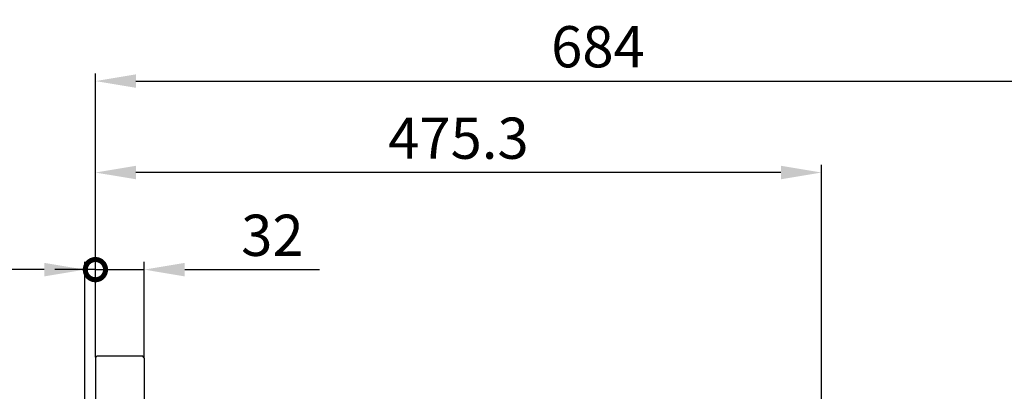
# Model space of a CAD drawing. Units: millimetres. Extents: x 0 to 24376, y -5383 to 3436.
# Drawn here: x 1512 to 2157, y 2013 to 2256 of the extents above; entities that cross this region are included whole.
import ezdxf

# ---------------------------------------------------------------- set-up
doc = ezdxf.new("R2010")
doc.units = ezdxf.units.MM
doc.header["$LTSCALE"] = 10
doc.layers.add('DIM', color=6, linetype='Continuous')
doc.styles.add('GHS', font='romans', dxfattribs={"bigfont": 'ghs'})
doc.styles.get("Standard").update_dxf_attribs({"font": 'arial.ttf'})
doc.dimstyles.new('A1', dxfattribs={"dimtxt": 5, "dimasz": 4.5, "dimexe": 2, "dimexo": 0.7, "dimgap": 2, "dimtad": 1, "dimtoh": 1, "dimdec": 3, "dimdsep": 46, "dimtxsty": 'Standard', "dimcen": 0, "dimclrd": 2, "dimclre": 2, "dimclrt": 6, "dimadec": 1, "dimazin": 2, "dimtp": 0.02, "dimtfac": 0.65, "dimtdec": 3, "dimtmove": 0, "dimatfit": 3, "dimfxl": 0, "dimtolj": 1, "dimarcsym": 0})

# ---------------------------------------------------------------- blocks, each defined once
blk = doc.blocks.new('_DotSmall')
at = {"color": 0, "linetype": 'ByBlock', "const_width": 0.5}
blk.add_lwpolyline([(-0.0625, 0, 1), (0.0625, 0, 1)], format="xyb", close=True, dxfattribs=at)
blk = doc.blocks.new('*D89')
at = {"layer": 'Defpoints', "color": 0, "linetype": 'Continuous', "transparency": 16777216}
for p in [(1554.85, 2092.56), (1561.85, 2034.78), (1554.85, 2003.1)]:
    blk.add_point(p, dxfattribs=at)
at = {"layer": 'DIM', "color": 2, "linetype": 'Continuous', "lineweight": -2, "transparency": 16777216}
for p, q in [((1554.85, 2003.8), (1554.85, 2097.56)), ((1561.85, 2035.48), (1561.85, 2097.56)), ((1528.35, 2092.56), (1465.85, 2092.56)), ((1561.85, 2092.56), (1554.85, 2092.56)), ((1561.85, 2092.56), (1588.35, 2092.56))]:
    blk.add_line(p, q, dxfattribs=at)
at = {"layer": 'DIM', "color": 2, "linetype": 'Continuous', "transparency": 16777216}
blk.add_solid([(1528.35, 2096.97), (1528.35, 2088.14), (1554.85, 2092.56)], dxfattribs=at)
at = {"layer": 'DIM', "color": 2, "linetype": 'Continuous', "lineweight": -2, "transparency": 16777216, "xscale": 26.5, "yscale": 26.5, "zscale": 26.5, "rotation": 180}
blk.add_blockref('_DotSmall', (1561.85, 2092.56), dxfattribs=at)
at = {"layer": 'DIM', "color": 6, "linetype": 'Continuous', "transparency": 16777216, "insert": (1483.85, 2115.06), "char_height": 27, "attachment_point": 5, "style": 'GHS'}
blk.add_mtext('\\A1;7', dxfattribs=at)
blk = doc.blocks.new('*D90')
at = {"layer": 'Defpoints', "color": 0, "linetype": 'Continuous', "transparency": 16777216}
for p in [(2245.85, 2216.03), (2245.85, 2069.93), (1561.85, 2034.78)]:
    blk.add_point(p, dxfattribs=at)
at = {"layer": 'DIM', "color": 2, "linetype": 'Continuous', "lineweight": -2, "transparency": 16777216}
for p, q in [((1561.85, 2035.48), (1561.85, 2221.03)), ((2245.85, 2070.63), (2245.85, 2221.03)), ((1588.35, 2216.03), (2219.35, 2216.03))]:
    blk.add_line(p, q, dxfattribs=at)
at = {"layer": 'DIM', "color": 2, "linetype": 'Continuous', "transparency": 16777216}
for points in [[(1588.35, 2220.44), (1588.35, 2211.61), (1561.85, 2216.03)], [(2219.35, 2220.44), (2219.35, 2211.61), (2245.85, 2216.03)]]:
    blk.add_solid(points, dxfattribs=at)
at = {"layer": 'DIM', "color": 6, "linetype": 'Continuous', "transparency": 16777216, "insert": (1890.85, 2238.53), "char_height": 27, "attachment_point": 5, "style": 'GHS'}
blk.add_mtext('\\A1;684', dxfattribs=at)
blk = doc.blocks.new('*D81')
at = {"layer": 'Defpoints', "color": 0, "linetype": 'Continuous', "transparency": 16777216}
for p in [(1593.85, 2092.56), (1561.85, 2034.78), (1593.85, 2034.78)]:
    blk.add_point(p, dxfattribs=at)
at = {"layer": 'DIM', "color": 2, "linetype": 'Continuous', "lineweight": -2, "transparency": 16777216}
for p, q in [((1561.85, 2035.48), (1561.85, 2097.56)), ((1593.85, 2035.48), (1593.85, 2097.56)), ((1561.85, 2092.56), (1535.35, 2092.56)), ((1561.85, 2092.56), (1593.85, 2092.56)), ((1620.35, 2092.56), (1708.57, 2092.56))]:
    blk.add_line(p, q, dxfattribs=at)
at = {"layer": 'DIM', "color": 2, "linetype": 'Continuous', "transparency": 16777216}
blk.add_solid([(1620.35, 2096.97), (1620.35, 2088.14), (1593.85, 2092.56)], dxfattribs=at)
at = {"layer": 'DIM', "color": 2, "linetype": 'Continuous', "lineweight": -2, "transparency": 16777216, "xscale": 26.5, "yscale": 26.5, "zscale": 26.5}
blk.add_blockref('_DotSmall', (1561.85, 2092.56), dxfattribs=at)
at = {"layer": 'DIM', "color": 6, "linetype": 'Continuous', "transparency": 16777216, "insert": (1677.71, 2115.06), "char_height": 27, "attachment_point": 5, "style": 'GHS'}
blk.add_mtext('\\A1;32', dxfattribs=at)
blk = doc.blocks.new('*D149')
at = {"layer": 'Defpoints', "color": 0, "linetype": 'Continuous', "transparency": 16777216}
for p in [(1561.85, 2156.14), (1561.85, 2034.78), (2037.15, 1409)]:
    blk.add_point(p, dxfattribs=at)
at = {"layer": 'DIM', "color": 2, "linetype": 'Continuous', "lineweight": -2, "transparency": 16777216}
for p, q in [((1561.85, 2035.48), (1561.85, 2161.14)), ((2037.15, 1409.7), (2037.15, 2161.14)), ((2010.65, 2156.14), (1588.35, 2156.14))]:
    blk.add_line(p, q, dxfattribs=at)
at = {"layer": 'DIM', "color": 2, "linetype": 'Continuous', "transparency": 16777216}
for points in [[(1588.35, 2160.56), (1588.35, 2151.73), (1561.85, 2156.14)], [(2010.65, 2160.56), (2010.65, 2151.73), (2037.15, 2156.14)]]:
    blk.add_solid(points, dxfattribs=at)
at = {"layer": 'DIM', "color": 6, "linetype": 'Continuous', "transparency": 16777216, "insert": (1799.5, 2178.64), "char_height": 27, "attachment_point": 5, "style": 'GHS'}
blk.add_mtext('\\A1;475.3', dxfattribs=at)

msp = doc.modelspace()

# ---------------------------------------------------------------- linework, layer by layer
for p, q in [((1561.85374421, 2034.78374339), (1562.85374421, 2035.78374339)), ((1561.85374421, 2034.78374339), (1561.85374421, 1972.74120454)), ((1592.85374421, 2035.78374339), (1562.85374421, 2035.78374339)), ((1593.85374421, 2034.78374339), (1592.85374421, 2035.78374339)), ((1593.85374421, 2034.78374339), (1593.85374421, 1981.61031165))]:
    msp.add_line(p, q)

# ---------------------------------------------------------------- dimensions: what is measured, and where the dimension line sits
at = {"layer": 'DIM', "linetype": 'Continuous'}
for base, p2, override, picture, middle in [((2245.85374421, 2216.02691653), (2245.85374421, 2069.92929642), {"dimtxt": 27, "dimasz": 26.5, "dimexe": 5, "dimgap": 9, "dimdec": 1, "dimtxsty": 'GHS', "dimtm": 0.02, "dimtfac": 0.8, "dimtdec": 1}, '*D90', (1890.85374422, 2216.02691653)), ((1554.85374422, 2092.55501287), (1554.85374422, 2003.10143827), {"dimtxt": 27, "dimasz": 26.5, "dimexe": 5, "dimgap": 9, "dimdec": 1, "dimtxsty": 'GHS', "dimblk1": 'DotSmall', "dimsah": 1, "dimtm": 0.02, "dimtfac": 0.8, "dimtdec": 1}, '*D89', (1483.85374422, 2092.55501287))]:
    dim = msp.add_linear_dim(base=base, p1=(1561.85374421, 2034.78361584), p2=p2, dimstyle='A1', override=override, dxfattribs=at)
    dim.commit()
    dim.dimension.update_dxf_attribs({"geometry": picture, "text_midpoint": middle, "dimtype": 160})
for base, p1, p2, override, picture, middle in [((1561.85374421, 2156.14219722), (2037.15374421, 1408.99698562), (1561.85374421, 2034.78374339), {"dimtxt": 27, "dimasz": 26.5, "dimexe": 5, "dimgap": 9, "dimdec": 1, "dimtxsty": 'GHS', "dimtm": 0.02, "dimtfac": 0.8, "dimtdec": 1}, '*D149', (1799.50374421, 2178.64219722)), ((1593.85374421, 2092.55501287), (1561.85374421, 2034.78361584), (1593.85374421, 2034.78361584), {"dimtxt": 27, "dimasz": 26.5, "dimexe": 5, "dimgap": 9, "dimdec": 1, "dimtxsty": 'GHS', "dimblk1": 'DotSmall', "dimsah": 1, "dimtm": 0.02, "dimtfac": 0.8, "dimtdec": 1}, '*D81', (1677.71088707, 2115.05501287))]:
    dim = msp.add_linear_dim(base=base, p1=p1, p2=p2, dimstyle='A1', override=override, dxfattribs=at)
    dim.commit()
    dim.dimension.update_dxf_attribs({"geometry": picture, "text_midpoint": middle})

doc.saveas('drawing.dxf')
